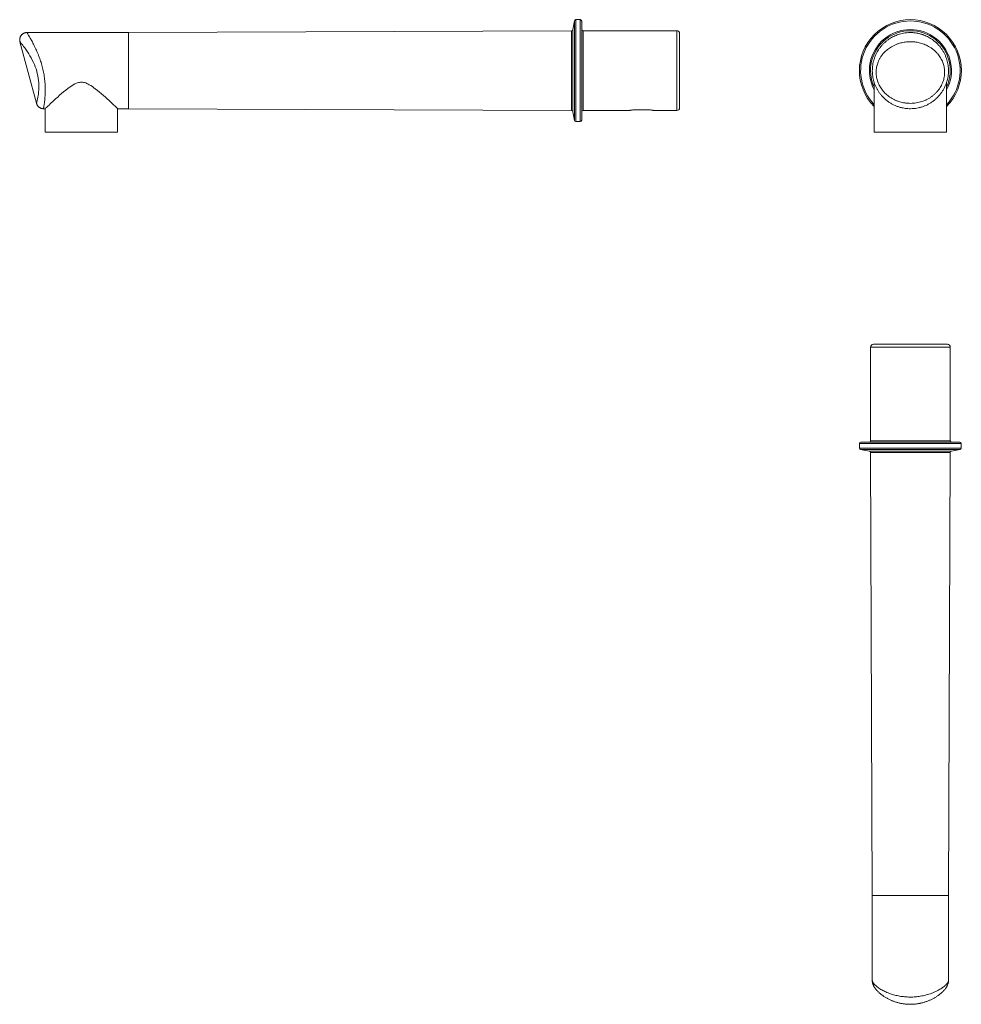
# Model space of a CAD drawing. Units: millimetres. Extents: x -1071 to 2165, y -1605 to 1453.
# Drawn here: x -1071 to 228, y -1605 to -247 of the extents above; entities that cross this region are included whole.
import ezdxf

# ---------------------------------------------------------------- set-up
doc = ezdxf.new("R2010")
doc.units = ezdxf.units.MM
doc.header["$LTSCALE"] = 5

msp = doc.modelspace()

# ---------------------------------------------------------------- linework, layer by layer
at = {"color": 7, "linetype": 'Continuous', "lineweight": 15}
for p, q in [((-306.1, -248.9), (-308.2, -260.8)), ((-298, -247.2), (-304.1, -247.2)), ((-296, -249.2), (-296, -385.7)), ((-921, -265), (-1061.1, -265)), ((-310.2, -262.5), (-921, -265)), ((-921, -265), (-921, -370)), ((-165, -262.5), (-294, -262.5)), ((-161, -266.5), (-161, -368.5)), ((-1070.8, -277.6), (-1048, -362.5)), ((107.3, -333.5), (107.3, -402.5)), ((207.3, -402.5), (207.3, -333.5)), ((-1048, -362.5), (-1048, -362.5)), ((-1038.3, -370), (-1036, -370)), ((-1036, -370), (-1036, -402.5)), ((-936, -370), (-921, -370)), ((-936, -402.5), (-936, -370)), ((-921, -370), (-310.2, -372.5)), ((-308.2, -374.1), (-306.1, -386.1)), ((-294, -372.5), (-231, -372.5)), ((-206.5, -371.5), (-220.5, -371.5)), ((-196, -372.5), (-165, -372.5)), ((-304.1, -387.7), (-298, -387.7)), ((-1036, -402.5), (-936, -402.5)), ((107.3, -402.5), (207.3, -402.5)), ((102.3, -698.9), (102.3, -827.9)), ((106.3, -694.9), (208.3, -694.9)), ((212.3, -827.9), (212.3, -698.9)), ((87, -831.9), (87, -838.1)), ((88.7, -840), (100.6, -842.1)), ((89, -829.9), (157.3, -829.9)), ((157.3, -829.9), (225.5, -829.9)), ((213.9, -842.1), (225.9, -840)), ((227.5, -838.1), (227.5, -831.9)), ((102.3, -844.1), (104.8, -1454.9)), ((209.8, -1454.9), (212.3, -844.1)), ((104.8, -1454.9), (104.8, -1572.6)), ((104.8, -1454.9), (209.8, -1454.9)), ((157.3, -1454.9), (104.8, -1454.9)), ((209.8, -1454.9), (157.3, -1454.9)), ((209.8, -1572.6), (209.8, -1454.9))]:
    msp.add_line(p, q, dxfattribs=at)
at = {"color": 8, "linetype": 'Continuous', "lineweight": 0}
for p, q in [((-306.1, -386.1), (-306.1, -248.9)), ((-304.1, -247.2), (-304.1, -387.7)), ((-298, -387.7), (-298, -247.2)), ((-310.2, -372.5), (-310.2, -262.5)), ((-308.2, -260.8), (-308.2, -374.1)), ((-294, -262.5), (-294, -372.5)), ((-165, -372.5), (-165, -262.5)), ((212.3, -698.9), (102.3, -698.9)), ((102.3, -827.9), (157.3, -827.9)), ((157.3, -827.9), (212.3, -827.9)), ((157.3, -831.9), (87, -831.9)), ((87, -838.1), (227.5, -838.1)), ((157.3, -840), (88.7, -840)), ((227.5, -831.9), (157.3, -831.9)), ((225.9, -840), (157.3, -840)), ((100.6, -842.1), (213.9, -842.1)), ((212.3, -844.1), (102.3, -844.1))]:
    msp.add_line(p, q, dxfattribs=at)
at = {"color": 8, "linetype": 'Continuous', "lineweight": 0, "flags": 128}
msp.add_lwpolyline([(-1048, -362.5), (-1048, -362.5), (-1047.9, -362.2), (-1047.7, -361.6), (-1047.5, -360.7), (-1047.2, -359.5), (-1046.9, -358), (-1046.5, -356.3), (-1046.1, -354.3), (-1045.7, -352.1), (-1045.4, -349.6), (-1045.1, -346.9), (-1044.8, -344), (-1044.7, -341), (-1044.7, -337.8), (-1044.8, -334.5), (-1045.1, -331.1), (-1045.5, -327.9), (-1046.1, -324.7), (-1046.8, -321.4), (-1047.6, -318.2), (-1048.6, -315.1), (-1049.7, -312.1), (-1050.9, -309.1), (-1052.2, -306.2), (-1053.7, -303), (-1055.3, -300), (-1056.9, -297.1), (-1058.6, -294.4), (-1060.5, -291.4), (-1062.4, -288.7), (-1064.1, -286.2), (-1065.8, -284), (-1066.9, -282.4), (-1068, -281.1), (-1068.9, -279.9), (-1069.6, -279), (-1070.1, -278.4), (-1070.5, -277.9), (-1070.7, -277.7), (-1070.8, -277.6), (-1070.8, -277.6)], dxfattribs=at)
at = {"color": 7, "linetype": 'Continuous', "lineweight": 15, "flags": 128}
msp.add_lwpolyline([(-936, -370), (-936.1, -370), (-936.3, -369.8), (-936.7, -369.3), (-937.3, -368.7), (-938.1, -368), (-939, -367.1), (-940.1, -366.1), (-941.3, -364.9), (-943.3, -363.1), (-945.5, -361.1), (-947.9, -358.8), (-950.5, -356.4), (-953, -354.2), (-955.5, -352), (-958.1, -349.6), (-960.9, -347.2), (-963.9, -344.8), (-966.9, -342.4), (-968.8, -341), (-970.8, -339.5), (-972.9, -338.2), (-975.1, -336.9), (-976.7, -336), (-978.4, -335.2), (-980.1, -334.5), (-981.9, -334), (-983.3, -333.7), (-984.6, -333.6), (-986, -333.5), (-987.3, -333.6), (-988.7, -333.7), (-990, -334), (-992.6, -334.8), (-994.9, -335.8), (-997.2, -337), (-999.4, -338.4), (-1001.6, -339.8), (-1004.7, -342.1), (-1007.7, -344.4), (-1010.5, -346.7), (-1013.3, -349.2), (-1016.1, -351.5), (-1018.7, -353.9), (-1021.5, -356.4), (-1024.2, -358.9), (-1025.9, -360.5), (-1027.5, -362), (-1029, -363.4), (-1030.6, -364.9), (-1032, -366.2), (-1033.3, -367.4), (-1034.3, -368.3), (-1035, -369), (-1035.6, -369.6), (-1035.9, -369.9), (-1036, -370), (-1036, -370)], dxfattribs=at)
at = {"color": 7, "linetype": 'Continuous', "lineweight": 15}
for centre, radius, start, end in [((-304.1, -249.2), 2, 90, 170), ((-298, -249.2), 2, 0, 90), ((157.3, -317.5), 70.3, 315.377, 224.623), ((-310.2, -260.5), 2, 270.2339, 350), ((-294, -260.5), 2, 180, 270), ((-165, -266.5), 4, 0, 90), ((157.3, -317.5), 52.5, 70.8723, 90), ((-310.2, -374.5), 2, 10, 89.7661), ((-294, -374.5), 2, 90, 180), ((-165, -368.5), 4, 270, 0), ((-304.1, -385.7), 2, 190, 270), ((-298, -385.7), 2, 270, 0), ((106.3, -698.9), 4, 90, 180), ((208.3, -698.9), 4, 0, 90), ((100.3, -827.9), 2, 270, 0), ((214.3, -827.9), 2, 180, 270), ((89, -831.9), 2, 90, 180), ((89, -838.1), 2, 180, 260), ((225.5, -831.9), 2, 0, 90), ((225.5, -838.1), 2, 280, 0), ((100.3, -844.1), 2, 0.2339, 80), ((214.3, -844.1), 2, 100, 179.7661)]:
    msp.add_arc(centre, radius, start, end, dxfattribs=at)
at = {"color": 8, "linetype": 'Continuous', "lineweight": 0}
for radius, start, end in [(68.6, 90, 223.2064), (68.6, 316.7936, 90), (56.6, 331.967, 208.033), (55, 335.3955, 204.6045)]:
    msp.add_arc((157.3, -317.5), radius, start, end, dxfattribs=at)
at = {"color": 7, "linetype": 'Continuous', "lineweight": 15}
for points, knots in [([(-1061.1, -265), (-1061.3, -265), (-1061.8, -265), (-1062.6, -265.1), (-1063.5, -265.3), (-1064.4, -265.5), (-1065.3, -265.9), (-1066.2, -266.4), (-1067, -266.9), (-1067.8, -267.5), (-1068.5, -268.2), (-1069.1, -268.9), (-1069.6, -269.7), (-1070.1, -270.5), (-1070.4, -271.3), (-1070.7, -272.1), (-1070.9, -273), (-1071.1, -273.8), (-1071.1, -274.6), (-1071.1, -275.4), (-1071, -276.2), (-1070.9, -276.9), (-1070.8, -277.4), (-1070.8, -277.6)], [0, 0, 0, 0, 0.032174, 0.082337, 0.132683, 0.183163, 0.233745, 0.289587, 0.344384, 0.398066, 0.450728, 0.502419, 0.553173, 0.603022, 0.651954, 0.699956, 0.746993, 0.793015, 0.837956, 0.881708, 0.92416, 0.965149, 1, 1, 1, 1]), ([(157.3, -265), (158.4, -265), (160.7, -265.1), (164.2, -265.4), (167.6, -266), (171, -266.8), (174.3, -267.8), (177.6, -269), (180.7, -270.5), (183.8, -272.1), (187, -274.1), (190.3, -276.6), (193.6, -279.5), (196.6, -282.6), (199.3, -285.9), (201.7, -289.4), (203.8, -293), (205.6, -296.8), (207, -300.5), (208.1, -304.3), (209, -308), (209.5, -311.8), (209.8, -315.6), (209.8, -319.6), (209.5, -323.5), (208.9, -327.5), (207.9, -331.5), (206.6, -335.6), (204.9, -339.6), (202.9, -343.5), (200.6, -347.3), (197.9, -350.8), (195, -354.1), (191.8, -357.2), (188.3, -359.9), (184.7, -362.4), (180.9, -364.5), (176.9, -366.3), (172.8, -367.7), (168.5, -368.8), (164.2, -369.6), (159.9, -370), (155.8, -370), (152.2, -369.8), (148.8, -369.3), (145.2, -368.6), (141.3, -367.6), (137.2, -366), (133.1, -364.2), (129.4, -362), (125.9, -359.6), (122.7, -357), (119.7, -354.2), (116.9, -351.1), (114.4, -347.9), (112.3, -344.6), (110.3, -341.1), (108.7, -337.5), (107.4, -334), (106.4, -330.6), (105.6, -327.1), (105.1, -323.5), (104.8, -319.8), (104.8, -315.9), (105, -311.8), (105.6, -307.8), (106.5, -303.9), (107.7, -300.2), (109, -296.7), (110.6, -293.4), (112.4, -290.1), (114.4, -287.1), (116.7, -284.1), (119.2, -281.2), (122, -278.5), (125, -276), (128.1, -273.8), (131.2, -271.9), (134.3, -270.3), (137.5, -268.8), (140.8, -267.6), (144.2, -266.6), (147.7, -265.8), (151.2, -265.3), (154.4, -265), (156.4, -265), (157.3, -265)], [0, 0, 0, 0, 0.010243, 0.020516, 0.03079, 0.041035, 0.051632, 0.062268, 0.072922, 0.083566, 0.09417, 0.107953, 0.121782, 0.135615, 0.149403, 0.162527, 0.175688, 0.188847, 0.201968, 0.213691, 0.225445, 0.237196, 0.248915, 0.260905, 0.272935, 0.284964, 0.296952, 0.309939, 0.322978, 0.336019, 0.349009, 0.362142, 0.375322, 0.388505, 0.40164, 0.414563, 0.42753, 0.440497, 0.45342, 0.466364, 0.479354, 0.492343, 0.505287, 0.515197, 0.525117, 0.535027, 0.548108, 0.561235, 0.574364, 0.587446, 0.599752, 0.612098, 0.624443, 0.636749, 0.648589, 0.660466, 0.672342, 0.68418, 0.694869, 0.705601, 0.716349, 0.727083, 0.737772, 0.750141, 0.762568, 0.77502, 0.787457, 0.799836, 0.811455, 0.823112, 0.834784, 0.846443, 0.858065, 0.870318, 0.882603, 0.894885, 0.907134, 0.917825, 0.928543, 0.939257, 0.949944, 0.960586, 0.971261, 0.981933, 0.992573, 1, 1, 1, 1]), ([(-1048, -362.5), (-1048, -362.6), (-1047.9, -362.9), (-1047.7, -363.4), (-1047.4, -364.2), (-1047, -365), (-1046.5, -365.8), (-1046, -366.5), (-1045.3, -367.2), (-1044.6, -367.8), (-1043.9, -368.3), (-1043.1, -368.8), (-1042.2, -369.2), (-1041.3, -369.5), (-1040.3, -369.8), (-1039.4, -369.9), (-1038.7, -370), (-1038.4, -370), (-1038.3, -370)], [0, 0, 0, 0, 0.005198, 0.069472, 0.135824, 0.203565, 0.272243, 0.341555, 0.411318, 0.4814, 0.551718, 0.622215, 0.69283, 0.770357, 0.846438, 0.921005, 0.994157, 1, 1, 1, 1]), ([(-220.5, -371.5), (-221.1, -371.5), (-222.3, -371.5), (-223.9, -371.6), (-225.6, -371.7), (-227, -371.9), (-228.3, -372), (-229.4, -372.2), (-230.2, -372.3), (-230.7, -372.4), (-231, -372.5), (-231, -372.5), (-231, -372.5)], [0, 0, 0, 0, 0.104708, 0.212484, 0.317182, 0.424853, 0.530697, 0.639566, 0.746008, 0.855619, 0.927323, 1, 1, 1, 1]), ([(-196, -372.5), (-196, -372.5), (-196, -372.5), (-196.4, -372.4), (-196.9, -372.3), (-197.8, -372.2), (-198.9, -372), (-200.3, -371.8), (-201.8, -371.7), (-203.4, -371.6), (-205, -371.5), (-206.1, -371.5), (-206.5, -371.5)], [0, 0, 0, 0, 0.068807, 0.172439, 0.279043, 0.383354, 0.490591, 0.596638, 0.70574, 0.81209, 0.92161, 1, 1, 1, 1]), ([(104.8, -1572.6), (104.8, -1572.7), (104.8, -1573.1), (104.8, -1573.9), (105, -1574.9), (105.2, -1575.9), (105.5, -1576.9), (105.8, -1577.9), (106.2, -1578.9), (106.8, -1580), (107.4, -1581.1), (108.1, -1582.3), (109, -1583.5), (110.1, -1584.8), (111.2, -1586), (112.3, -1587.3), (113.6, -1588.5), (114.9, -1589.7), (116.3, -1590.8), (117.7, -1592), (119.3, -1593.1), (120.8, -1594.2), (122.5, -1595.2), (124.2, -1596.2), (125.9, -1597.2), (127.7, -1598.1), (129.6, -1599), (131.4, -1599.8), (133.2, -1600.5), (135.1, -1601.2), (137, -1601.9), (139, -1602.5), (141, -1603), (143, -1603.5), (145.1, -1603.9), (147.1, -1604.3), (149.2, -1604.6), (151.2, -1604.8), (153.3, -1604.9), (155.3, -1605), (157.4, -1605), (159.4, -1605), (161.5, -1604.9), (163.5, -1604.8), (165.6, -1604.5), (167.6, -1604.2), (169.2, -1604), (170.1, -1603.8), (170.3, -1603.8)], [0, 0, 0, 0, 0.003658, 0.017927, 0.032578, 0.047758, 0.063648, 0.080477, 0.098524, 0.118127, 0.139656, 0.163418, 0.189415, 0.217023, 0.244018, 0.270701, 0.297071, 0.323164, 0.349016, 0.374656, 0.400102, 0.425365, 0.450452, 0.475365, 0.500107, 0.524681, 0.549092, 0.573345, 0.59458, 0.616958, 0.640309, 0.663448, 0.68636, 0.70904, 0.731486, 0.753704, 0.775705, 0.797495, 0.81902, 0.840598, 0.862218, 0.883889, 0.905618, 0.927409, 0.949269, 0.971202, 0.993214, 1, 1, 1, 1]), ([(170.3, -1603.8), (170.6, -1603.7), (171.6, -1603.5), (173.3, -1603.1), (175.2, -1602.6), (177.2, -1602), (179.1, -1601.4), (181, -1600.7), (182.8, -1599.9), (184.6, -1599.2), (186.4, -1598.3), (188.2, -1597.4), (189.9, -1596.5), (191.6, -1595.5), (193.2, -1594.5), (194.7, -1593.5), (196.2, -1592.4), (197.7, -1591.3), (199.1, -1590.1), (200.4, -1589), (201.7, -1587.8), (202.9, -1586.6), (204, -1585.3), (205.1, -1584.1), (206.1, -1582.7), (207, -1581.5), (207.7, -1580.2), (208.2, -1579.1), (208.7, -1578), (209.1, -1577), (209.4, -1576), (209.6, -1575), (209.7, -1574), (209.8, -1573.2), (209.8, -1572.7), (209.8, -1572.6)], [0, 0, 0, 0, 0.016417, 0.04582, 0.076625, 0.107614, 0.138832, 0.170312, 0.202082, 0.234167, 0.266586, 0.299353, 0.33248, 0.36597, 0.399823, 0.434033, 0.468593, 0.503496, 0.538733, 0.574304, 0.610138, 0.646606, 0.683607, 0.7212, 0.759383, 0.797829, 0.83007, 0.858862, 0.885269, 0.909564, 0.932254, 0.953728, 0.974285, 0.994154, 1, 1, 1, 1])]:
    msp.add_open_spline(points, degree=3, knots=knots, dxfattribs=at)
at = {"color": 8, "linetype": 'Continuous', "lineweight": 0}
for points, knots in [([(-1061.1, -265), (-1061.1, -265), (-1061.1, -265.1), (-1060.9, -265.4), (-1060.5, -266), (-1060, -266.8), (-1059.3, -268), (-1058.3, -269.7), (-1057.2, -271.6), (-1055.9, -273.9), (-1054.4, -276.5), (-1052.9, -279.4), (-1051.3, -282.6), (-1049.7, -285.9), (-1048.1, -289.4), (-1046.5, -293), (-1045, -296.7), (-1043.6, -300.5), (-1042.3, -304.2), (-1041.1, -307.9), (-1040.1, -311.7), (-1039.1, -315.6), (-1038.2, -319.5), (-1037.5, -323.5), (-1036.9, -327.4), (-1036.5, -331.5), (-1036.1, -335.5), (-1035.9, -339.6), (-1035.9, -343.5), (-1035.9, -347.2), (-1036.1, -350.8), (-1036.3, -354.1), (-1036.5, -357.1), (-1036.8, -359.9), (-1037.1, -362.3), (-1037.4, -364.4), (-1037.7, -366.2), (-1037.9, -367.7), (-1038.1, -368.8), (-1038.3, -369.6), (-1038.3, -370), (-1038.3, -370), (-1038.3, -369.9)], [0, 0, 0, 0, 0.020278, 0.040556, 0.061313, 0.082072, 0.108207, 0.134344, 0.161338, 0.188335, 0.215588, 0.242842, 0.270822, 0.298802, 0.32479, 0.350778, 0.377355, 0.403931, 0.427152, 0.450373, 0.4741, 0.497826, 0.521522, 0.545216, 0.56956, 0.593904, 0.61952, 0.645138, 0.67158, 0.698023, 0.723954, 0.749884, 0.776586, 0.803288, 0.82882, 0.854353, 0.880602, 0.906851, 0.932414, 0.957977, 0.984283, 1, 1, 1, 1]), ([(157.3, -277.6), (156.5, -277.6), (154.7, -277.6), (151.8, -277.8), (148.6, -278.3), (145.5, -278.9), (142.1, -279.8), (138.5, -281), (134.7, -282.6), (131.3, -284.4), (128.3, -286.4), (125.6, -288.4), (123.1, -290.6), (120.6, -293), (118.3, -295.8), (116.1, -298.9), (114.2, -302.2), (112.8, -305.5), (111.7, -308.5), (111, -311.4), (110.4, -314.3), (110.1, -317), (110, -319.5), (110.1, -322.1), (110.4, -325), (111, -328.2), (111.8, -331.4), (112.7, -334), (113.8, -336.5), (115.1, -339), (116.8, -341.8), (118.8, -344.5), (121, -347.2), (123.5, -349.7), (126.2, -352), (129.1, -354.1), (132.2, -356.1), (135.6, -357.8), (139.2, -359.4), (142.9, -360.6), (146.9, -361.6), (151.2, -362.3), (155.5, -362.6), (159.6, -362.6), (163.5, -362.2), (167.4, -361.6), (171.2, -360.7), (174.9, -359.5), (178.4, -358.1), (181.9, -356.3), (185.2, -354.3), (188.2, -352.1), (191.1, -349.6), (193.8, -346.9), (196.2, -344), (198.3, -341), (200.1, -337.8), (201.7, -334.5), (202.8, -331.2), (203.7, -327.9), (204.2, -324.7), (204.5, -321.4), (204.5, -318.2), (204.3, -315.1), (203.8, -312), (203, -309.1), (202, -306), (200.7, -303), (199.1, -300), (197.2, -297.1), (195, -294.2), (192.4, -291.4), (189.3, -288.6), (186, -286.1), (182.6, -284.1), (179.4, -282.4), (176.2, -281.1), (172.9, -279.9), (169.7, -279), (166.5, -278.4), (163.5, -277.9), (160.4, -277.6), (158.3, -277.6), (157.3, -277.6)], [0, 0, 0, 0, 0.007726, 0.01878, 0.029868, 0.040957, 0.052014, 0.066738, 0.081496, 0.096225, 0.108709, 0.121225, 0.133742, 0.146228, 0.160651, 0.175123, 0.189589, 0.204, 0.214865, 0.225763, 0.236654, 0.247511, 0.255478, 0.263445, 0.274769, 0.286144, 0.29752, 0.308845, 0.314219, 0.325705, 0.337233, 0.348767, 0.360261, 0.372602, 0.38498, 0.397363, 0.409708, 0.423162, 0.436659, 0.450157, 0.463613, 0.479056, 0.4945, 0.507943, 0.521427, 0.534911, 0.548354, 0.561589, 0.574864, 0.588139, 0.601372, 0.614442, 0.627558, 0.640668, 0.65373, 0.666209, 0.678745, 0.691272, 0.70374, 0.71507, 0.726451, 0.737833, 0.749166, 0.760409, 0.771693, 0.782982, 0.794236, 0.807217, 0.820237, 0.833264, 0.846252, 0.861701, 0.877208, 0.892712, 0.908156, 0.920437, 0.932756, 0.94507, 0.957345, 0.967995, 0.978674, 0.989352, 1, 1, 1, 1]), ([(104.8, -1572.6), (104.8, -1572.7), (104.8, -1573), (104.9, -1573.6), (105.3, -1574.5), (105.9, -1575.4), (106.7, -1576.5), (107.8, -1577.8), (109.4, -1579.2), (111.4, -1580.9), (113.9, -1582.7), (116.5, -1584.4), (119.2, -1585.9), (122, -1587.3), (125, -1588.6), (128.1, -1589.9), (131.1, -1590.9), (134.2, -1591.9), (137.4, -1592.7), (140.7, -1593.5), (144.1, -1594.1), (147.6, -1594.5), (151.2, -1594.8), (154.4, -1595), (156.4, -1595), (157.3, -1595)], [0, 0, 0, 0, 0.010084, 0.049922, 0.089718, 0.131141, 0.17261, 0.214038, 0.2704, 0.326765, 0.384713, 0.442661, 0.490339, 0.538016, 0.58668, 0.635342, 0.676954, 0.718564, 0.761004, 0.803442, 0.844783, 0.886123, 0.92848, 0.970836, 1, 1, 1, 1]), ([(157.3, -1595), (158.4, -1595), (160.7, -1595), (164.1, -1594.8), (167.5, -1594.5), (171.2, -1593.9), (175.1, -1593.2), (179.1, -1592.2), (183, -1591.1), (186.7, -1589.8), (190.2, -1588.4), (193.5, -1586.8), (196.6, -1585.2), (199.3, -1583.6), (201.7, -1582), (203.8, -1580.5), (205.6, -1578.9), (207, -1577.5), (208.1, -1576.2), (209, -1575.1), (209.5, -1574), (209.8, -1573.2), (209.8, -1572.8), (209.7, -1572.6)], [0, 0, 0, 0, 0.039814, 0.079628, 0.120384, 0.161142, 0.212457, 0.263776, 0.316777, 0.369783, 0.423293, 0.476806, 0.531742, 0.58668, 0.637705, 0.688731, 0.740913, 0.793094, 0.838687, 0.884279, 0.930866, 0.97745, 1, 1, 1, 1])]:
    msp.add_open_spline(points, degree=3, knots=knots, dxfattribs=at)

doc.saveas('drawing.dxf')
